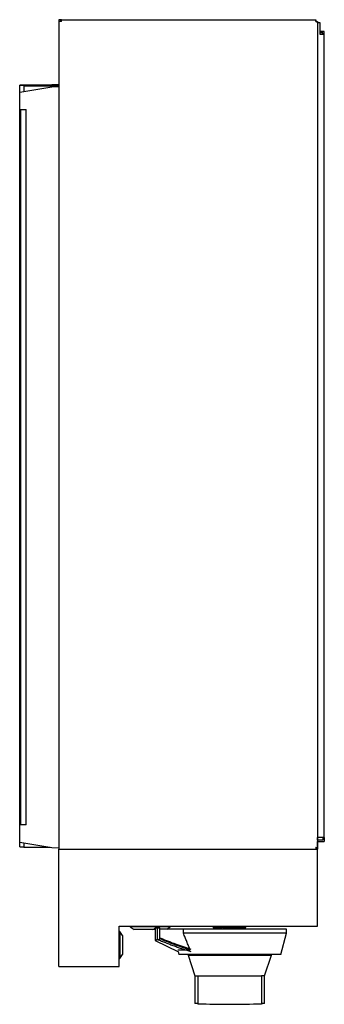
# Model space of a CAD drawing. Units: millimetres. Extents: x 129 to 855, y 149 to 747.
# Drawn here: x 741 to 855, y 380 to 747 of the extents above; entities that cross this region are included whole.
import ezdxf

# ---------------------------------------------------------------- set-up
doc = ezdxf.new("R2010")
doc.units = ezdxf.units.MM
doc.layers.add('1', color=7, linetype='Continuous', true_color=0xffffff)

msp = doc.modelspace()

# ---------------------------------------------------------------- linework, layer by layer
at = {"layer": '1', "color": 3, "linetype": 'Continuous', "lineweight": 25}
for p, q in [((756.7, 746.54), (755.7, 746.54)), ((755.7, 746.54), (755.7, 437.69)), ((755.72, 747.19), (755.72, 746.54)), ((756.47, 747.19), (755.72, 747.19)), ((756.22, 746.54), (756.22, 746.69)), ((756.47, 746.69), (756.22, 746.69)), ((756.47, 746.54), (756.47, 747.19)), ((756.7, 747.19), (756.47, 747.19)), ((756.7, 747.19), (851.55, 747.19)), ((756.7, 746.54), (756.7, 747.19)), ((851.57, 747.19), (851.55, 747.19)), ((851.55, 746.54), (851.55, 747.19)), ((851.57, 746.69), (851.55, 746.69)), ((851.55, 746.54), (852.2, 746.54)), ((851.57, 747.19), (851.57, 746.69)), ((851.57, 746.69), (851.57, 746.54)), ((852.2, 746.54), (852.22, 746.54)), ((852.2, 746.54), (852.2, 438.34)), ((853.12, 746.05), (852.2, 746.05)), ((852.22, 746.04), (852.22, 746.54)), ((853.12, 741.64), (853.12, 746.05)), ((854.72, 742.85), (853.12, 742.85)), ((854.22, 742.35), (853.12, 742.35)), ((854.22, 741.64), (854.22, 742.35)), ((854.72, 741.64), (854.72, 742.85)), ((854.72, 741.64), (853.12, 741.64)), ((854.72, 441.94), (854.72, 741.64)), ((741.12, 722.72), (742.62, 722.72)), ((741.12, 722.72), (741.12, 722.7)), ((741.12, 686.99), (741.12, 722.7)), ((742.62, 722.7), (741.12, 722.7)), ((741.12, 440.48), (741.12, 720.28)), ((741.12, 720.28), (741.12, 720.28)), ((741.17, 720.09), (753.15, 722.12)), ((742.62, 722.85), (755.7, 722.85)), ((742.62, 722.85), (742.62, 722.72)), ((742.62, 722.7), (742.62, 722.57)), ((742.62, 722.57), (742.62, 720.34)), ((742.62, 722.57), (755.7, 722.57)), ((753.12, 722.83), (753.12, 722.59)), ((755.7, 722.83), (753.12, 722.83)), ((755.7, 722.59), (753.12, 722.59)), ((753.15, 722.12), (755.7, 722.26)), ((741.17, 713.62), (741.17, 720.09)), ((741.17, 713.62), (743.52, 713.62)), ((741.27, 447.27), (741.27, 713.12)), ((741.27, 713.12), (741.37, 713.12)), ((741.37, 713.62), (741.37, 446.77)), ((743.52, 446.77), (743.52, 713.62)), ((741.12, 686.99), (741.27, 686.99)), ((741.12, 686.99), (741.12, 686.92)), ((741.27, 686.92), (741.12, 686.92)), ((741.12, 686.92), (741.12, 679.72)), ((741.12, 679.72), (741.12, 664.98)), ((741.12, 679.72), (741.27, 679.72)), ((741.12, 652.41), (741.12, 652.41)), ((741.12, 652.41), (741.27, 652.41)), ((741.12, 652.41), (741.27, 652.41)), ((741.12, 652.14), (741.12, 652.41)), ((741.27, 652.14), (741.12, 652.14)), ((741.12, 652.14), (741.12, 652.13)), ((741.27, 652.13), (741.12, 652.13)), ((741.12, 652.13), (741.12, 643.51)), ((741.12, 643.51), (741.27, 643.51)), ((741.12, 630.85), (741.12, 630.95)), ((741.12, 630.85), (741.12, 615.97)), ((741.12, 615.97), (741.27, 615.97)), ((741.12, 615.97), (741.12, 615.92)), ((741.27, 615.92), (741.12, 615.92)), ((741.12, 615.92), (741.12, 608.72)), ((741.12, 608.72), (741.27, 608.72)), ((741.12, 583.85), (741.12, 608.72)), ((741.27, 583.85), (741.12, 583.85)), ((741.12, 583.85), (741.12, 583.72)), ((741.27, 583.72), (741.12, 583.72)), ((741.12, 583.72), (741.12, 577.22)), ((741.12, 577.22), (741.27, 577.22)), ((741.12, 552.17), (741.12, 577.22)), ((741.27, 552.17), (741.12, 552.17)), ((741.12, 552.17), (741.12, 552.1)), ((741.27, 552.1), (741.12, 552.1)), ((741.12, 552.1), (741.12, 544.9)), ((741.12, 530.15), (741.12, 544.9)), ((741.27, 544.9), (741.12, 544.9)), ((741.27, 517.59), (741.12, 517.59)), ((741.12, 517.59), (741.12, 517.52)), ((741.12, 517.52), (741.12, 517.38)), ((741.27, 517.52), (741.12, 517.52)), ((741.27, 517.38), (741.12, 517.38)), ((741.12, 517.31), (741.12, 517.38)), ((741.27, 517.31), (741.12, 517.31)), ((741.12, 517.31), (741.12, 508.69)), ((741.27, 508.69), (741.12, 508.69)), ((741.12, 496.03), (741.12, 496.13)), ((741.12, 481.15), (741.12, 496.03)), ((741.12, 481.1), (741.12, 481.15)), ((741.27, 481.15), (741.12, 481.15)), ((741.27, 481.1), (741.12, 481.1)), ((741.12, 481.1), (741.12, 473.9)), ((741.27, 473.9), (741.12, 473.9)), ((741.12, 438.5), (741.12, 473.9)), ((741.17, 440.3), (741.17, 446.77)), ((743.52, 446.77), (741.17, 446.77)), ((741.27, 447.27), (741.37, 447.27)), ((854.72, 441.94), (852.2, 441.94)), ((854.22, 441.04), (852.2, 441.04)), ((852.22, 441.05), (852.22, 441.95)), ((854.22, 441.94), (854.22, 441.04)), ((854.72, 441.94), (854.72, 440.54)), ((741.12, 440.48), (741.12, 440.48)), ((741.12, 438.5), (742.62, 438.5)), ((741.17, 440.3), (753.15, 438.27)), ((742.62, 440.05), (742.62, 438.37)), ((742.62, 438.37), (752.54, 438.37)), ((753.15, 438.27), (755.7, 438.13)), ((755.7, 437.69), (851.55, 437.69)), ((755.72, 393.89), (755.72, 437.69)), ((755.72, 437.69), (852.22, 437.69)), ((851.55, 438.34), (851.55, 437.69)), ((851.55, 438.34), (852.2, 438.34)), ((851.57, 438.2), (851.55, 438.2)), ((851.57, 438.34), (851.57, 438.2)), ((851.57, 438.2), (851.57, 437.69)), ((851.72, 438.34), (851.72, 437.69)), ((852.2, 440.54), (854.72, 440.54)), ((852.2, 438.89), (852.22, 438.89)), ((852.22, 438.9), (852.22, 440.55)), ((852.22, 438.89), (852.22, 437.69)), ((852.22, 408.89), (852.22, 437.69)), ((778.22, 393.89), (778.22, 408.89)), ((778.22, 408.89), (852.22, 408.89)), ((782.27, 408.89), (782.27, 408.64)), ((782.27, 408.64), (783.77, 407.64)), ((792.27, 408.64), (782.27, 408.64)), ((790.77, 407.64), (791.62, 408.21)), ((791.62, 408.24), (792.46, 408.24)), ((791.62, 408.24), (791.62, 403.53)), ((791.67, 408.24), (792.27, 408.64)), ((792.27, 408.64), (792.27, 408.89)), ((797.27, 408.64), (792.27, 408.64)), ((792.46, 408.24), (793.35, 408.24)), ((792.46, 404.01), (792.46, 408.24)), ((793.35, 404.58), (793.35, 408.24)), ((795.99, 407.79), (797.27, 408.64)), ((797.27, 408.64), (797.27, 408.89)), ((813.12, 408.89), (813.12, 408.75)), ((813.12, 408.89), (813.12, 408.79)), ((816.75, 408.79), (816.75, 408.89)), ((825.57, 408.75), (825.57, 408.79)), ((825.58, 408.79), (825.58, 408.89)), ((778.47, 406.89), (778.22, 406.89)), ((778.47, 406.89), (778.47, 396.89)), ((779.47, 405.39), (778.47, 406.89)), ((779.47, 405.39), (779.47, 398.39)), ((790.77, 407.64), (783.77, 407.64)), ((791.62, 407.64), (790.77, 407.64)), ((793.35, 407.79), (793.42, 407.79)), ((802.21, 407.79), (793.42, 407.79)), ((793.42, 404.17), (793.42, 407.79)), ((840.57, 407.79), (802.21, 407.79)), ((802.21, 406.26), (802.21, 407.79)), ((840.57, 406.26), (802.21, 406.26)), ((838.46, 398.39), (840.57, 406.26)), ((840.57, 406.26), (840.57, 407.79)), ((791.62, 403.53), (800.32, 399.35)), ((778.22, 396.89), (778.47, 396.89)), ((778.47, 396.89), (779.47, 398.39)), ((800.04, 400.04), (804.72, 400.04)), ((800.21, 399.4), (800.48, 398.39)), ((838.46, 398.39), (800.48, 398.39)), ((803.97, 398.39), (803.97, 398.14)), ((803.97, 398.14), (806.47, 390.34)), ((803.97, 398.14), (834.97, 398.14)), ((832.47, 390.34), (834.97, 398.14)), ((834.97, 398.14), (834.97, 398.39)), ((755.72, 393.89), (778.22, 393.89)), ((806.47, 390.34), (806.47, 380.02)), ((806.47, 390.34), (807.65, 390.34)), ((807.65, 379.97), (807.65, 390.34)), ((807.65, 390.34), (831.28, 390.34)), ((831.28, 390.34), (831.28, 379.97)), ((832.47, 390.34), (831.28, 390.34)), ((832.47, 380.02), (832.47, 390.34))]:
    msp.add_line(p, q, dxfattribs=at)
msp.add_arc((819.47, 689.1), 309.35, 267.8114, 272.1886, dxfattribs=at)
for centre, major_axis, ratio, start_param, end_param in [((142.99, 646.03), (598.87, 0), 0.634541, 0.044596, 0.049878), ((142.99, 649.89), (-598.87, 0), 0.634541, 3.091715, 3.096996), ((142.99, 649.89), (-598.87, 0), 0.637613, 3.091715, 3.096996), ((142.99, 511.21), (-598.87, 0), 0.634541, 3.186189, 3.191471), ((142.99, 515.07), (-598.87, 0), 0.634541, 3.091715, 3.096996), ((142.99, 515.07), (598.87, 0), 0.637613, 6.233307, 6.238589)]:
    msp.add_ellipse(centre, major_axis=major_axis, ratio=ratio, start_param=start_param, end_param=end_param, dxfattribs=at)
for points, degree, knots in [([(813.12, 408.79), (813.12, 408.79), (813.19, 408.79), (813.48, 408.79), (814.04, 408.79), (814.82, 408.79), (815.98, 408.79), (816.75, 408.79)], 2, [0, 0, 0, 0.108244, 0.275387, 0.451289, 0.615129, 0.764278, 1, 1, 1]), ([(813.31, 408.38), (813.31, 408.38), (813.31, 408.38), (813.31, 408.38), (813.33, 408.38), (813.4, 408.38), (813.46, 408.38), (813.62, 408.38), (813.73, 408.38), (814.01, 408.38), (814.18, 408.38), (814.59, 408.38), (814.82, 408.38), (815.32, 408.38), (815.6, 408.38), (816.11, 408.38), (816.33, 408.38), (816.56, 408.38)], 3, [0, 0, 0, 0, 0.000988, 0.000988, 0.148353, 0.148353, 0.295717, 0.295717, 0.443081, 0.443081, 0.590445, 0.590445, 0.73781, 0.73781, 0.885174, 0.885174, 1, 1, 1, 1]), ([(816.75, 408.79), (816.04, 408.79), (815.05, 408.79), (814.68, 408.79), (814.67, 408.79), (815.02, 408.79), (815.72, 408.79), (816.54, 408.79), (817.14, 408.79), (817.46, 408.79), (817.68, 408.79), (817.89, 408.79), (818.1, 408.79), (818.36, 408.79), (818.72, 408.79), (819.24, 408.79), (819.89, 408.79), (820.57, 408.79), (821.27, 408.79), (821.99, 408.79), (822.71, 408.79), (823.35, 408.79), (823.91, 408.79), (824.42, 408.79), (824.85, 408.79), (825.17, 408.79), (825.4, 408.79), (825.53, 408.79), (825.58, 408.79), (825.57, 408.79)], 2, [0, 0, 0, 0.06119, 0.107091, 0.149767, 0.191869, 0.232968, 0.270951, 0.301486, 0.32943, 0.362828, 0.399661, 0.436908, 0.473733, 0.51216, 0.552064, 0.589984, 0.624362, 0.655424, 0.68651, 0.718885, 0.74979, 0.777997, 0.806464, 0.836191, 0.866265, 0.897899, 0.933246, 0.969292, 1, 1, 1]), ([(816.77, 408.38), (816.87, 408.38), (816.97, 408.38), (817.21, 408.38), (817.33, 408.38), (817.47, 408.38), (817.5, 408.38), (817.57, 408.38), (817.6, 408.38), (817.69, 408.38), (817.74, 408.38), (817.87, 408.38), (817.94, 408.38), (818.17, 408.38), (818.32, 408.38), (818.59, 408.38), (818.64, 408.38), (818.76, 408.38), (818.83, 408.38), (819.04, 408.38), (819.22, 408.38), (819.62, 408.38), (819.86, 408.38), (820.37, 408.38), (820.64, 408.38), (821.21, 408.38), (821.52, 408.38), (822.11, 408.38), (822.41, 408.38), (823.26, 408.38), (823.79, 408.38), (824.42, 408.38), (824.61, 408.38), (824.83, 408.38), (824.89, 408.38), (825.01, 408.38), (825.06, 408.38), (825.28, 408.38), (825.36, 408.38), (825.38, 408.38), (825.38, 408.38), (825.38, 408.38)], 3, [0, 0, 0, 0, 0.017803, 0.017803, 0.047103, 0.047103, 0.061753, 0.061753, 0.076403, 0.076403, 0.105702, 0.105702, 0.164301, 0.164301, 0.2815, 0.2815, 0.310799, 0.310799, 0.340099, 0.340099, 0.398698, 0.398698, 0.457297, 0.457297, 0.515897, 0.515897, 0.574496, 0.574496, 0.633095, 0.633095, 0.750293, 0.750293, 0.808893, 0.808893, 0.838192, 0.838192, 0.867492, 0.867492, 0.98469, 0.98469, 1, 1, 1, 1]), ([(793.35, 404.58), (793.83, 404.39), (794.31, 404.19), (795.26, 403.81), (795.74, 403.62), (796.71, 403.24), (797.19, 403.05), (797.91, 402.78), (798.27, 402.64), (798.64, 402.51), (798.88, 402.42), (799, 402.37), (799.61, 402.15), (800.09, 401.97), (801.07, 401.63), (801.56, 401.46), (802.53, 401.14), (803.02, 400.98), (804, 400.67), (804.5, 400.52), (804.99, 400.38)], 3, [0, 0, 0, 0, 0.125, 0.125, 0.25, 0.25, 0.375, 0.375, 0.4375, 0.46875, 0.46875, 0.5, 0.5, 0.625, 0.625, 0.75, 0.75, 0.875, 0.875, 1, 1, 1, 1]), ([(804.72, 400.04), (804.5, 400.55), (804.29, 401.07), (803.86, 402.1), (803.65, 402.62), (803.23, 403.66), (803.02, 404.18), (802.61, 405.22), (802.41, 405.74), (802.21, 406.26)], 3, [0, 0, 0, 0, 0.25, 0.25, 0.5, 0.5, 0.75, 0.75, 1, 1, 1, 1]), ([(791.62, 403.53), (791.62, 403.53), (791.63, 403.54), (791.69, 403.57), (791.72, 403.59), (791.77, 403.61), (791.79, 403.63), (791.81, 403.64), (791.82, 403.64), (791.9, 403.69), (791.98, 403.74), (792.19, 403.86), (792.32, 403.93), (792.46, 404.01)], 3, [0, 0, 0, 0, 0.248215, 0.248215, 0.373512, 0.436161, 0.467485, 0.467485, 0.49881, 0.49881, 0.749405, 0.749405, 1, 1, 1, 1]), ([(792.46, 404.01), (792.97, 403.79), (793.49, 403.58), (794.52, 403.16), (795.03, 402.96), (796.07, 402.55), (796.59, 402.34), (797.62, 401.94), (798.14, 401.75), (799.19, 401.36), (799.71, 401.17), (800.76, 400.8), (801.28, 400.61), (802.33, 400.26), (802.86, 400.09), (803.92, 399.75), (804.46, 399.59), (804.99, 399.43)], 3, [0, 0, 0, 0, 0.125, 0.125, 0.25, 0.25, 0.375, 0.375, 0.5, 0.5, 0.625, 0.625, 0.75, 0.75, 0.875, 0.875, 1, 1, 1, 1]), ([(793.42, 404.17), (793.27, 404.08), (793.14, 404.01), (792.91, 403.88), (792.82, 403.82), (792.67, 403.74), (792.61, 403.7), (792.54, 403.66), (792.52, 403.65), (792.52, 403.65), (792.52, 403.65)], 3, [0, 0, 0, 0, 0.249369, 0.249369, 0.498738, 0.498738, 0.748106, 0.748106, 0.997475, 1, 1, 1, 1]), ([(804.72, 400.04), (804.24, 400.18), (803.77, 400.33), (802.81, 400.64), (802.34, 400.79), (801.39, 401.12), (800.92, 401.28), (799.97, 401.62), (799.5, 401.79), (798.56, 402.14), (798.09, 402.32), (797.15, 402.68), (796.68, 402.86), (795.98, 403.13), (795.75, 403.23), (795.28, 403.41), (795.05, 403.51), (794.35, 403.79), (793.88, 403.98), (793.42, 404.17)], 3, [0, 0, 0, 0, 0.125, 0.125, 0.25, 0.25, 0.375, 0.375, 0.5, 0.5, 0.625, 0.625, 0.75, 0.75, 0.8125, 0.8125, 0.875, 0.875, 1, 1, 1, 1]), ([(807.65, 379.97), (807.55, 379.97), (807.37, 379.98), (807.13, 379.99), (806.93, 380), (806.76, 380.01), (806.63, 380.01), (806.57, 380.01), (806.54, 380.02), (806.53, 380.02), (806.52, 380.02), (806.51, 380.02), (806.5, 380.02), (806.49, 380.02), (806.47, 380.02), (806.47, 380.02), (806.47, 380.02), (806.47, 380.02)], 3, [0, 0, 0, 0, 0.124895, 0.249789, 0.374684, 0.499578, 0.624473, 0.749368, 0.749368, 0.780591, 0.780591, 0.811815, 0.811815, 0.874262, 0.874262, 0.999157, 1, 1, 1, 1]), ([(832.47, 380.02), (832.47, 380.02), (832.45, 380.02), (832.4, 380.02), (832.31, 380.01), (832.22, 380.01), (832.15, 380), (832.12, 380), (832.08, 380), (832.06, 380), (832.03, 380), (831.96, 380), (831.8, 379.99), (831.56, 379.98), (831.38, 379.97), (831.28, 379.97)], 3, [0, 0, 0, 0, 0.124261, 0.249367, 0.374472, 0.499578, 0.499578, 0.562131, 0.562131, 0.593407, 0.593407, 0.624683, 0.749789, 0.874894, 1, 1, 1, 1])]:
    msp.add_open_spline(points, degree=degree, knots=knots, dxfattribs=at)
for points, degree in [([(813.12, 408.79), (813.21, 408.59), (813.31, 408.38)], 2), ([(813.12, 408.79), (813.21, 408.59), (813.31, 408.38)], 2), ([(816.56, 408.38), (816.63, 408.52), (816.69, 408.66), (816.75, 408.79)], 3), ([(825.38, 408.38), (825.48, 408.59), (825.57, 408.79)], 2)]:
    msp.add_open_spline(points, degree=degree, dxfattribs=at)

doc.saveas('drawing.dxf')
